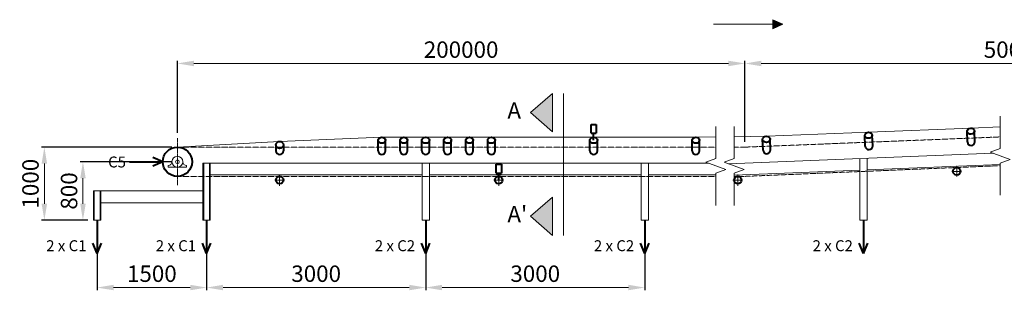
# Model space of a CAD drawing. Units: millimetres. Extents: x 4401 to 85472, y -73158 to -2810.
# Drawn here: x 21554 to 35037, y -57351 to -53647 of the extents above; entities that cross this region are included whole.
import ezdxf

# ---------------------------------------------------------------- set-up
doc = ezdxf.new("R2010")
doc.units = ezdxf.units.MM
doc.linetypes.add('ACAD_ISO03W100', pattern=[30, 12, -18])
doc.linetypes.add('ACAD_ISO04W100', pattern=[30, 24, -3, 0, -3])
for name, color, linetype, lineweight in [('LINEA DE EJE', 1, 'ACAD_ISO04W100', 20), ('LINEA FINA', 102, 'Continuous', 20), ('LINEA GRUESA', 7, 'Continuous', 40), ('LINEA PUNTEADA', 42, 'ACAD_ISO03W100', 20)]:
    doc.layers.add(name, color=color, linetype=linetype, lineweight=lineweight)
doc.styles.add('ARIAL', font='ARIAL.TTF')
doc.dimstyles.new('DIM75', dxfattribs={"dimtxt": 225, "dimasz": 225, "dimexe": 37.5, "dimexo": 75, "dimgap": 75, "dimtad": 1, "dimtoh": 1, "dimdec": 0, "dimzin": 0, "dimdsep": 46, "dimtxsty": 'ARIAL', "dimcen": 0, "dimclrd": 102, "dimclre": 102, "dimclrt": 102, "dimadec": 0, "dimazin": 0, "dimtfac": 1, "dimtdec": 0, "dimtofl": 0, "dimtmove": 0, "dimatfit": 3, "dimfxl": 0, "dimtolj": 1, "dimtzin": 0, "dimlwd": 20, "dimarcsym": 0})

# ---------------------------------------------------------------- blocks, each defined once
blk = doc.blocks.new('*D90')
at = {"layer": 'Defpoints', "color": 0}
for p in [(23714, -55592), (22420, -56392), (22564, -56392)]:
    blk.add_point(p, dxfattribs=at)
at = {"layer": 'LINEA FINA', "color": 102, "lineweight": -2}
for p, q in [((23639, -55592), (22383, -55592)), ((22489, -56392), (22383, -56392))]:
    blk.add_line(p, q, dxfattribs=at)
at = {"layer": 'LINEA FINA', "color": 102, "lineweight": 20}
blk.add_line((22420, -55817), (22420, -56167), dxfattribs=at)
at = {"layer": 'LINEA FINA', "color": 102}
for points in [[(22383, -55817), (22458, -55817), (22420, -55592)], [(22383, -56167), (22458, -56167), (22420, -56392)]]:
    blk.add_solid(points, dxfattribs=at)
at = {"layer": 'LINEA FINA', "color": 102, "insert": (22230, -55992), "char_height": 225, "attachment_point": 5, "rotation": 90, "style": 'ARIAL'}
blk.add_mtext('\\A1;800', dxfattribs=at)
blk = doc.blocks.new('*D91')
at = {"layer": 'Defpoints', "color": 0}
for p in [(22614, -56392), (24114, -56392), (24114, -57314)]:
    blk.add_point(p, dxfattribs=at)
at = {"layer": 'LINEA FINA', "color": 102, "lineweight": -2}
for p, q in [((22614, -56467), (22614, -57351)), ((24114, -56467), (24114, -57351))]:
    blk.add_line(p, q, dxfattribs=at)
at = {"layer": 'LINEA FINA', "color": 102, "lineweight": 20}
blk.add_line((22839, -57314), (23889, -57314), dxfattribs=at)
at = {"layer": 'LINEA FINA', "color": 102}
for points in [[(22839, -57276), (22839, -57351), (22614, -57314)], [(23889, -57276), (23889, -57351), (24114, -57314)]]:
    blk.add_solid(points, dxfattribs=at)
at = {"layer": 'LINEA FINA', "color": 102, "insert": (23364, -57124), "char_height": 225, "attachment_point": 5, "style": 'ARIAL'}
blk.add_mtext('\\A1;1500', dxfattribs=at)
blk = doc.blocks.new('*D92')
at = {"layer": 'Defpoints', "color": 0}
for p in [(24114, -56392), (27114, -56392), (27114, -57314)]:
    blk.add_point(p, dxfattribs=at)
at = {"layer": 'LINEA FINA', "color": 102, "lineweight": -2}
for p, q in [((24114, -56467), (24114, -57351)), ((27114, -56467), (27114, -57351))]:
    blk.add_line(p, q, dxfattribs=at)
at = {"layer": 'LINEA FINA', "color": 102, "lineweight": 20}
blk.add_line((24339, -57314), (26889, -57314), dxfattribs=at)
at = {"layer": 'LINEA FINA', "color": 102}
for points in [[(24339, -57276), (24339, -57351), (24114, -57314)], [(26889, -57276), (26889, -57351), (27114, -57314)]]:
    blk.add_solid(points, dxfattribs=at)
at = {"layer": 'LINEA FINA', "color": 102, "insert": (25614, -57124), "char_height": 225, "attachment_point": 5, "style": 'ARIAL'}
blk.add_mtext('\\A1;3000', dxfattribs=at)
blk = doc.blocks.new('*D93')
at = {"layer": 'Defpoints', "color": 0}
for p in [(27114, -56392), (30114, -56392), (30114, -57314)]:
    blk.add_point(p, dxfattribs=at)
at = {"layer": 'LINEA FINA', "color": 102, "lineweight": -2}
for p, q in [((27114, -56467), (27114, -57351)), ((30114, -56467), (30114, -57351))]:
    blk.add_line(p, q, dxfattribs=at)
at = {"layer": 'LINEA FINA', "color": 102, "lineweight": 20}
blk.add_line((27339, -57314), (29889, -57314), dxfattribs=at)
at = {"layer": 'LINEA FINA', "color": 102}
for points in [[(27339, -57276), (27339, -57351), (27114, -57314)], [(29889, -57276), (29889, -57351), (30114, -57314)]]:
    blk.add_solid(points, dxfattribs=at)
at = {"layer": 'LINEA FINA', "color": 102, "insert": (28614, -57124), "char_height": 225, "attachment_point": 5, "style": 'ARIAL'}
blk.add_mtext('\\A1;3000', dxfattribs=at)
blk = doc.blocks.new('*D94')
at = {"layer": 'Defpoints', "color": 0}
for p in [(21892, -55392), (23714, -55392), (22564, -56392)]:
    blk.add_point(p, dxfattribs=at)
at = {"layer": 'LINEA FINA', "color": 102, "lineweight": -2}
for p, q in [((23639, -55392), (21854, -55392)), ((22489, -56392), (21854, -56392))]:
    blk.add_line(p, q, dxfattribs=at)
at = {"layer": 'LINEA FINA', "color": 102, "lineweight": 20}
blk.add_line((21892, -56167), (21892, -55617), dxfattribs=at)
at = {"layer": 'LINEA FINA', "color": 102}
for points in [[(21854, -55617), (21929, -55617), (21892, -55392)], [(21854, -56167), (21929, -56167), (21892, -56392)]]:
    blk.add_solid(points, dxfattribs=at)
at = {"layer": 'LINEA FINA', "color": 102, "insert": (21702, -55892), "char_height": 225, "attachment_point": 5, "rotation": 90, "style": 'ARIAL'}
blk.add_mtext('\\A1;1000', dxfattribs=at)
blk = doc.blocks.new('*D97')
at = {"layer": 'Defpoints', "color": 0}
for p in [(31485, -54246), (23714, -55271), (31485, -55392)]:
    blk.add_point(p, dxfattribs=at)
at = {"layer": 'LINEA FINA', "color": 102, "lineweight": -2}
for p, q in [((23714, -55196), (23714, -54209)), ((31485, -55317), (31485, -54209))]:
    blk.add_line(p, q, dxfattribs=at)
at = {"layer": 'LINEA FINA', "color": 102, "lineweight": 20}
blk.add_line((23939, -54246), (31260, -54246), dxfattribs=at)
at = {"layer": 'LINEA FINA', "color": 102}
for points in [[(23939, -54209), (23939, -54284), (23714, -54246)], [(31260, -54209), (31260, -54284), (31485, -54246)]]:
    blk.add_solid(points, dxfattribs=at)
at = {"layer": 'LINEA FINA', "color": 102, "insert": (27599, -54057), "char_height": 225, "attachment_point": 5, "style": 'ARIAL'}
blk.add_mtext('\\A1;200000', dxfattribs=at)
blk = doc.blocks.new('*D98')
at = {"layer": 'Defpoints', "color": 0}
for p in [(38880, -54247), (38880, -54978), (31485, -55392)]:
    blk.add_point(p, dxfattribs=at)
at = {"layer": 'LINEA FINA', "color": 102, "lineweight": -2}
for p, q in [((31485, -55317), (31485, -54209)), ((38880, -54903), (38880, -54209))]:
    blk.add_line(p, q, dxfattribs=at)
at = {"layer": 'LINEA FINA', "color": 102, "lineweight": 20}
blk.add_line((31710, -54247), (38655, -54247), dxfattribs=at)
at = {"layer": 'LINEA FINA', "color": 102}
for points in [[(31710, -54209), (31710, -54284), (31485, -54247)], [(38655, -54209), (38655, -54284), (38880, -54247)]]:
    blk.add_solid(points, dxfattribs=at)
at = {"layer": 'LINEA FINA', "color": 102, "insert": (35182, -54057), "char_height": 225, "attachment_point": 5, "style": 'ARIAL'}
blk.add_mtext('\\A1;50000', dxfattribs=at)

msp = doc.modelspace()

# ---------------------------------------------------------------- hatches: boundary and pattern name
at = {"layer": 'LINEA FINA'}
for points in [[(32003.3, -53710.8), (31866.6, -53647.4), (31866.6, -53774.2)], [(28850, -54656.8), (28550, -54919.3), (28850, -55181.8)], [(28850, -56075.7), (28550, -56338.2), (28850, -56600.7)]]:
    msp.add_hatch(color=256, dxfattribs=at).paths.add_polyline_path(points)

# ---------------------------------------------------------------- linework, layer by layer
at = {"layer": 'LINEA DE EJE'}
msp.add_line((23713.9, -55271), (23713.9, -55912.7), dxfattribs=at)
at = {"layer": 'LINEA DE EJE', "ltscale": 0.5}
for p, q in [((34385.7, -55645.9), (34385.7, -55800)), ((25113.9, -55765.8), (25113.9, -55919.9)), ((28113.9, -55765.8), (28113.9, -55919.9)), ((31388.1, -55765.8), (31388.1, -55919.9)), ((34319.7, -55723), (34451.7, -55723)), ((25048, -55842.9), (25179.9, -55842.9)), ((28048, -55842.9), (28179.9, -55842.9)), ((31322.1, -55842.9), (31454.1, -55842.9))]:
    msp.add_line(p, q, dxfattribs=at)
at = {"layer": 'LINEA FINA'}
for p, q in [((32003.3, -53710.8), (31866.6, -53647.4)), ((31866.6, -53647.4), (31866.6, -53774.2)), ((31056.4, -53710.8), (31866.6, -53710.8)), ((32003.3, -53710.8), (31866.6, -53774.2)), ((28550, -54919.3), (28850, -54656.8)), ((28850, -55181.8), (28850, -54656.8)), ((29000, -54656.8), (29000, -55706.8)), ((28850, -55181.8), (28550, -54919.3)), ((33184.2, -55187.4), (34583.9, -55131.4)), ((34583.9, -55131.4), (34981.3, -55115.5)), ((25113.9, -55312.5), (26513.9, -55255.3)), ((26513.9, -55255.3), (30813.9, -55255.3)), ((30813.9, -55255.3), (31087.1, -55252)), ((31337.1, -55248.9), (31784.5, -55243.4)), ((31784.5, -55243.4), (33184.2, -55187.4)), ((23713.9, -55391.9), (25113.9, -55312.5)), ((29000, -56600.7), (29000, -55550.7)), ((33059.2, -56391.9), (33059.2, -55548.1)), ((33159.2, -55544.1), (33159.2, -56391.9)), ((23588.9, -55641.9), (23588.9, -55666.9)), ((23588.9, -55666.9), (23838.9, -55666.9)), ((23838.9, -55641.9), (23838.9, -55666.9)), ((30981.2, -55610.9), (24063.9, -55610.9)), ((24063.9, -55991.9), (24063.9, -55610.9)), ((24073.9, -55991.9), (24073.9, -55610.9)), ((24153.9, -55610.9), (24153.9, -56391.9)), ((24163.9, -55610.9), (24163.9, -56391.9)), ((24163.9, -55610.9), (24163.9, -55770.9)), ((27063.9, -56391.9), (27063.9, -55610.9)), ((27163.9, -56391.9), (27163.9, -55610.9)), ((30063.9, -56391.9), (30063.9, -55610.9)), ((30163.9, -56391.9), (30163.9, -55610.9)), ((24163.9, -55770.9), (27063.9, -55770.9)), ((27163.9, -55770.9), (30063.9, -55770.9)), ((30163.9, -55770.9), (31087.1, -55770.9)), ((24063.9, -55991.9), (22563.9, -55991.9)), ((22563.9, -55991.9), (22563.9, -56391.9)), ((22573.9, -55991.9), (22573.9, -56391.9)), ((22653.9, -55991.9), (22653.9, -56391.9)), ((22663.9, -55991.9), (22663.9, -56391.9)), ((24063.9, -55991.9), (24063.9, -56391.9)), ((24073.9, -55991.9), (24073.9, -56391.9)), ((28850, -56075.7), (28550, -56338.2)), ((28850, -56075.7), (28850, -56600.7)), ((22663.9, -56151.9), (24063.9, -56151.9)), ((28550, -56338.2), (28850, -56600.7)), ((22563.9, -56391.9), (22663.9, -56391.9)), ((24063.9, -56391.9), (24163.9, -56391.9)), ((27063.9, -56391.9), (27163.9, -56391.9)), ((30063.9, -56391.9), (30163.9, -56391.9)), ((33159.2, -56391.9), (33059.2, -56391.9))]:
    msp.add_line(p, q, dxfattribs=at)
at = {"layer": 'LINEA FINA', "ltscale": 0.1}
for p, q in [((31256.8, -55620.2), (34886.3, -55475)), ((33159.2, -55704.2), (34981.3, -55631.3)), ((31337.1, -55777.1), (33059.2, -55708.2))]:
    msp.add_line(p, q, dxfattribs=at)
at = {"layer": 'LINEA FINA'}
for points in [[(34981.3, -54969.4), (34981.3, -55409.5), (34843.9, -55459.5), (35118.6, -55559.5), (34981.3, -55609.5), (34981.3, -56049.7)], [(31087.1, -55109.2), (31087.1, -55549.4), (30949.7, -55599.4), (31224.5, -55699.4), (31087.1, -55749.4), (31087.1, -56189.5)], [(31337.1, -55109.2), (31337.1, -55549.4), (31199.7, -55599.4), (31474.5, -55699.4), (31337.1, -55749.4), (31337.1, -56189.5)]]:
    msp.add_lwpolyline(points, dxfattribs=at)
for radius in [75, 25]:
    msp.add_circle((23713.9, -55591.9), radius, dxfattribs=at)
for centre, start, end in [((23588.9, -55591.9), 270, 0), ((23838.9, -55591.9), 180, 270)]:
    msp.add_arc(centre, 50, start, end, dxfattribs=at)
at = {"layer": 'LINEA GRUESA', "ltscale": 0.1}
for p, q in [((29377.9, -55081.1), (29449.9, -55081.1)), ((29377.9, -55201.1), (29377.9, -55081.1)), ((29449.9, -55081.1), (29449.9, -55201.1)), ((29377.9, -55201.1), (29449.9, -55201.1)), ((29413.9, -55297.1), (29413.9, -55201.1)), ((33133.2, -55376.7), (33128.1, -55231)), ((33235.2, -55373.1), (33230.1, -55227.5)), ((34533, -55320.7), (34527.9, -55175)), ((34634.9, -55317.1), (34629.8, -55171.5)), ((25062.9, -55360.4), (25062.9, -55442.9)), ((25164.9, -55360.4), (25164.9, -55442.9)), ((26462.9, -55442.9), (26462.9, -55297.1)), ((26564.9, -55442.9), (26564.9, -55297.1)), ((26762.9, -55442.9), (26762.9, -55297.1)), ((26864.9, -55442.9), (26864.9, -55297.1)), ((27062.9, -55442.9), (27062.9, -55297.1)), ((27164.9, -55442.9), (27164.9, -55297.1)), ((27362.9, -55442.9), (27362.9, -55297.1)), ((27464.9, -55442.9), (27464.9, -55297.1)), ((27662.9, -55442.9), (27662.9, -55297.1)), ((27764.9, -55442.9), (27764.9, -55297.1)), ((27962.9, -55442.9), (27962.9, -55297.1)), ((28064.9, -55442.9), (28064.9, -55297.1)), ((29362.9, -55442.9), (29362.9, -55297.1)), ((29464.9, -55442.9), (29464.9, -55297.1)), ((30762.9, -55442.9), (30762.9, -55297.1)), ((30864.9, -55442.9), (30864.9, -55297.1)), ((31733.5, -55432.7), (31728.4, -55287)), ((31835.4, -55429.1), (31830.3, -55283.4)), ((28077.9, -55746.9), (28077.9, -55626.9)), ((28077.9, -55626.9), (28149.9, -55626.9)), ((28149.9, -55626.9), (28149.9, -55746.9)), ((28077.9, -55746.9), (28149.9, -55746.9)), ((28113.9, -55842.9), (28113.9, -55746.9))]:
    msp.add_line(p, q, dxfattribs=at)
at = {"layer": 'LINEA GRUESA'}
for p, q in [((23513.9, -55591.9), (23376.1, -55533.6)), ((23059.4, -55591.9), (23513.9, -55591.9)), ((23513.9, -55591.9), (23376.1, -55650.1)), ((22613.9, -56391.9), (22613.9, -56846.4)), ((24113.9, -56391.9), (24113.9, -56846.4)), ((27113.9, -56391.9), (27113.9, -56846.4)), ((30113.9, -56391.9), (30113.9, -56846.4)), ((33109.2, -56391.9), (33109.2, -56846.4)), ((22613.9, -56846.4), (22555.7, -56708.5)), ((22613.9, -56846.4), (22672.2, -56708.5)), ((24113.9, -56846.4), (24055.7, -56708.5)), ((24113.9, -56846.4), (24172.2, -56708.5)), ((27113.9, -56846.4), (27055.7, -56708.5)), ((27113.9, -56846.4), (27172.2, -56708.5)), ((30113.9, -56846.4), (30055.7, -56708.5)), ((30113.9, -56846.4), (30172.2, -56708.5)), ((33109.2, -56846.4), (33050.9, -56708.5)), ((33109.2, -56846.4), (33167.4, -56708.5))]:
    msp.add_line(p, q, dxfattribs=at)
at = {"layer": 'LINEA GRUESA', "ltscale": 0.1}
for centre, radius in [((23713.9, -55591.9), 200), ((34385.7, -55723), 51), ((25113.9, -55842.9), 51), ((28113.9, -55842.9), 51), ((31388.1, -55842.9), 51)]:
    msp.add_circle(centre, radius, dxfattribs=at)
for centre, start, end in [((33184.2, -55374.9), 182, 2), ((34583.9, -55318.9), 182, 2), ((25113.9, -55442.9), 180, 0), ((26513.9, -55442.9), 180, 0), ((26813.9, -55442.9), 180, 0), ((27113.9, -55442.9), 180, 0), ((27413.9, -55442.9), 180, 0), ((27713.9, -55442.9), 180, 0), ((28013.9, -55442.9), 180, 0), ((29413.9, -55442.9), 180, 0), ((30813.9, -55442.9), 180, 0), ((31784.5, -55430.9), 182, 2)]:
    msp.add_arc(centre, 51, start, end, dxfattribs=at)
for centre, major_axis, ratio in [((34578.8, -55173.3), (51, 1.8), 0.819152), ((26513.9, -55297.1), (51, 0), 0.819152), ((26813.9, -55297.1), (51, 0), 0.819152), ((27113.9, -55297.1), (51, 0), 0.819152), ((27413.9, -55297.1), (51, 0), 0.819152), ((27713.9, -55297.1), (51, 0), 0.819152), ((28013.9, -55297.1), (51, 0), 0.819152), ((29413.9, -55297.1), (51, 0), 0.819152), ((30813.9, -55297.1), (51, 0), 0.819152), ((31779.4, -55285.2), (51, 1.8), 0.819152), ((33179.1, -55229.2), (51, 1.8), 0.819152), ((25113.9, -55360.4), (51, 0), 0.9396926)]:
    msp.add_ellipse(centre, major_axis=major_axis, ratio=ratio, dxfattribs=at)
at = {"layer": 'LINEA PUNTEADA', "ltscale": 0.1}
for p, q in [((31484.9, -55391.9), (34981.3, -55252)), ((23713.9, -55391.9), (31087.1, -55391.9)), ((31337.1, -55391.9), (31484.9, -55391.9)), ((31484.9, -55791.9), (34981.3, -55645.5)), ((23713.9, -55791.9), (31087.1, -55791.9)), ((31484.9, -55791.9), (31337.1, -55791.9))]:
    msp.add_line(p, q, dxfattribs=at)

# ---------------------------------------------------------------- texts
at = {"layer": 'LINEA FINA', "width": 881.83, "attachment_point": 1}
for s, insert, char_height in [('{\\fArial|b1|i0|c0|p34;A}', (28232.7, -54777.6), 225), ('{\\fArial|b1|i0|c0|p34;C5}', (22764.9, -55520), 150), ("{\\fArial|b1|i0|c0|p34;A'}", (28232.7, -56196.5), 225), ('{\\fArial|b1|i0|c0|p34;2 x C1}', (21917.5, -56666.2), 150), ('{\\fArial|b1|i0|c0|p34;2 x C1}', (23417.5, -56666.2), 150), ('{\\fArial|b1|i0|c0|p34;2 x C2}', (26417.5, -56666.2), 150), ('{\\fArial|b1|i0|c0|p34;2 x C2}', (29417.5, -56666.2), 150), ('{\\fArial|b1|i0|c0|p34;2 x C2}', (32412.7, -56666.2), 150)]:
    msp.add_mtext(s, dxfattribs=dict(at, insert=insert, char_height=char_height))

# ---------------------------------------------------------------- dimensions: what is measured, and where the dimension line sits
at = {"layer": 'LINEA FINA'}
dim = msp.add_linear_dim(base=(31484.9, -54246.5), p1=(23713.9, -55271), p2=(31484.9, -55391.9), text='200000', dimstyle='DIM75', dxfattribs=at)
dim.commit()
dim.dimension.update_dxf_attribs({"geometry": '*D97', "text_midpoint": (27599.4, -54056.6)})
dim = msp.add_linear_dim(base=(38879.6, -54246.5), p1=(31484.9, -55391.9), p2=(38879.6, -54977.9), text='50000', dimstyle='DIM75', override={"dimtmove": 1}, dxfattribs=at)
dim.commit()
dim.dimension.update_dxf_attribs({"geometry": '*D98', "text_midpoint": (35182.3, -54056.7)})
for base, p1, p2, picture, middle in [((21891.6, -55391.9), (22563.9, -56391.9), (23713.9, -55391.9), '*D94', (21701.7, -55891.9)), ((22420.3, -56391.9), (23713.9, -55591.9), (22563.9, -56391.9), '*D90', (22230.4, -55991.9))]:
    dim = msp.add_linear_dim(base=base, p1=p1, p2=p2, angle=90, dimstyle='DIM75', dxfattribs=at)
    dim.commit()
    dim.dimension.update_dxf_attribs({"geometry": picture, "text_midpoint": middle})
dim = msp.add_linear_dim(base=(24113.9, -57313.9), p1=(22613.9, -56391.9), p2=(24113.9, -56391.9), dimstyle='DIM75', dxfattribs=at)
dim.commit()
dim.dimension.update_dxf_attribs({"geometry": '*D91', "text_midpoint": (23363.9, -57124)})
for base, p1, p2, picture, middle in [((27113.9, -57313.9), (24113.9, -56391.9), (27113.9, -56391.9), '*D92', (25613.9, -57123.9)), ((30113.9, -57313.9), (27113.9, -56391.9), (30113.9, -56391.9), '*D93', (28613.9, -57123.9))]:
    dim = msp.add_linear_dim(base=base, p1=p1, p2=p2, dimstyle='DIM75', override={"dimtmove": 1}, dxfattribs=at)
    dim.commit()
    dim.dimension.update_dxf_attribs({"geometry": picture, "text_midpoint": middle})

doc.saveas('drawing.dxf')
